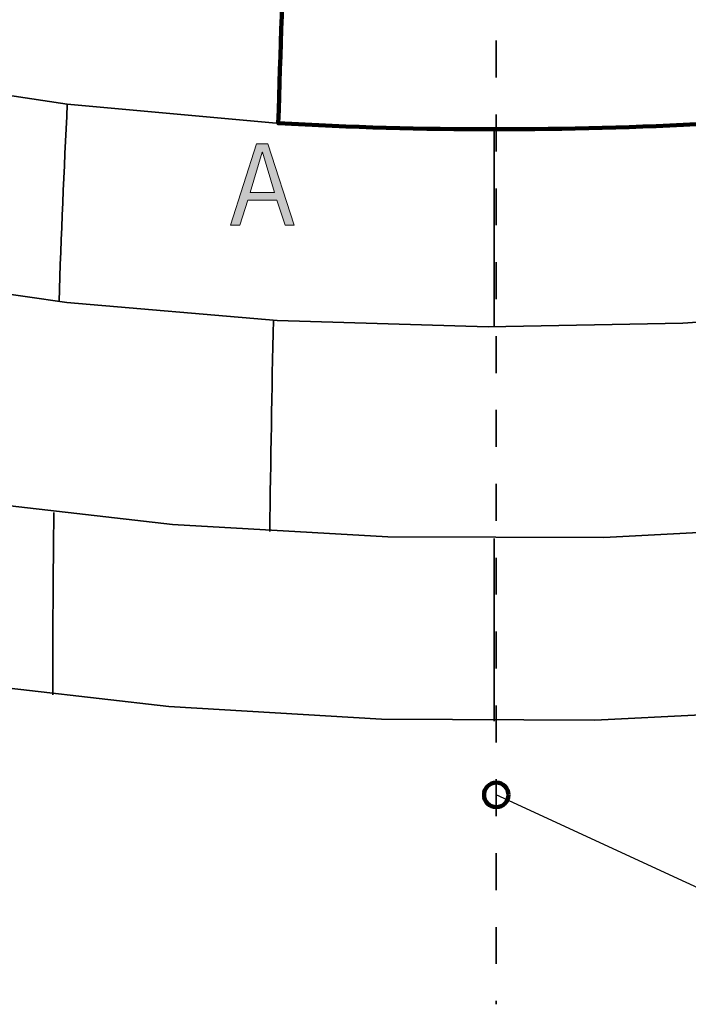
# Model space of a CAD drawing. Units: inches. Extents: x 0 to 727, y 13 to 554.
# Drawn here: x 242 to 332, y 14 to 147 of the extents above; entities that cross this region are included whole.
import ezdxf

# ---------------------------------------------------------------- set-up
doc = ezdxf.new("R2010")
doc.units = ezdxf.units.IN
doc.header["$MEASUREMENT"] = 0
doc.linetypes.add('AI-Linetype-1', pattern=[20, 5, -5, 5, -5])
for name, color, linetype in [('BASE-COPPER', 7, 'Continuous'), ('BASE-OTHER', 7, 'Continuous'), ('CDATEXT', 7, 'Continuous')]:
    doc.layers.add(name, color=color, linetype=linetype)

# ---------------------------------------------------------------- blocks, each defined once
blk = doc.blocks.new('block 5')
at = {"layer": 'CDATEXT', "color": 250, "lineweight": 25}
blk.add_lwpolyline([(357.75, 18.55), (306.36, 42.29)], dxfattribs=at)
blk = doc.blocks.new('block 10')
at = {"layer": 'CDATEXT'}
h = blk.add_hatch(color=250, dxfattribs=at)
h.dxf.hatch_style = 2
h.paths.add_polyline_path([(277.78, 119.4), (276.67, 122.8), (272.74, 122.8), (271.67, 119.4), (270.42, 119.4), (273.94, 130.44), (275.46, 130.44), (279.02, 119.4)])
h.paths.add_polyline_path([(274.72, 129.3), (274.69, 129.3), (273.07, 123.84), (276.34, 123.84)])
at = {"layer": 'CDATEXT', "lineweight": 0}
for points in [[(277.78, 119.4), (276.67, 122.8), (272.74, 122.8), (271.67, 119.4), (270.42, 119.4), (273.94, 130.44), (275.46, 130.44), (279.02, 119.4), (277.78, 119.4)], [(274.72, 129.3), (274.69, 129.3), (273.07, 123.84), (276.34, 123.84), (274.72, 129.3)]]:
    blk.add_lwpolyline(points, dxfattribs=at)
blk = doc.blocks.new('block 9')
at = {"layer": 'CDATEXT'}
blk.add_blockref('block 10', (0, 0), dxfattribs=at)
blk = doc.blocks.new('block 170')
at = {"layer": 'BASE-COPPER', "color": 20, "lineweight": 35}
blk.add_lwpolyline([(332.17, 133.02), (360, 135.3)], dxfattribs=at)
blk = doc.blocks.new('block 173')
at = {"layer": 'BASE-COPPER', "color": 20, "lineweight": 35}
blk.add_lwpolyline([(331.59, 106.16), (357.84, 107.98)], dxfattribs=at)
blk = doc.blocks.new('block 180')
at = {"layer": 'BASE-COPPER', "color": 20, "lineweight": 35}
blk.add_lwpolyline([(248.32, 135.81), (276.08, 133.28)], dxfattribs=at)
blk = doc.blocks.new('block 181')
at = {"layer": 'BASE-COPPER', "color": 20, "lineweight": 35}
blk.add_lwpolyline([(262.57, 78.9), (291.68, 77.22)], dxfattribs=at)
blk = doc.blocks.new('block 182')
at = {"layer": 'BASE-COPPER', "color": 20, "lineweight": 35}
blk.add_lwpolyline([(262.08, 54.26), (290.81, 52.56)], dxfattribs=at)
blk = doc.blocks.new('block 183')
at = {"layer": 'BASE-COPPER', "color": 20, "lineweight": 35}
blk.add_lwpolyline([(248.27, 108.96), (276.71, 106.53)], dxfattribs=at)
blk = doc.blocks.new('block 184')
at = {"layer": 'BASE-COPPER', "color": 20, "lineweight": 35}
blk.add_lwpolyline([(233.87, 82.17), (262.57, 78.9)], dxfattribs=at)
blk = doc.blocks.new('block 185')
at = {"layer": 'BASE-COPPER', "color": 20, "lineweight": 35}
blk.add_lwpolyline([(233.73, 57.5), (262.08, 54.26)], dxfattribs=at)
blk = doc.blocks.new('block 188')
at = {"layer": 'BASE-COPPER', "color": 20, "lineweight": 35}
blk.add_open_spline([(246.52, 80.53), (246.4, 72.31), (246.35, 64.08), (246.36, 55.86)], degree=3, dxfattribs=at)
blk = doc.blocks.new('block 190')
at = {"layer": 'BASE-COPPER', "color": 20, "lineweight": 35}
blk.add_lwpolyline([(220.05, 113.01), (248.27, 108.96)], dxfattribs=at)
blk = doc.blocks.new('block 191')
at = {"layer": 'BASE-COPPER', "color": 20, "lineweight": 35}
blk.add_lwpolyline([(221.09, 139.93), (248.32, 135.81)], dxfattribs=at)
blk = doc.blocks.new('block 193')
at = {"layer": 'BASE-COPPER', "color": 20, "lineweight": 35}
blk.add_open_spline([(248.33, 135.81), (247.88, 126.91), (247.5, 118), (247.21, 109.09)], degree=3, dxfattribs=at)
blk = doc.blocks.new('block 196')
at = {"layer": 'BASE-COPPER', "color": 20, "lineweight": 35}
blk.add_open_spline([(276.2, 106.56), (276, 97.02), (275.84, 87.48), (275.72, 77.94)], degree=3, dxfattribs=at)
blk = doc.blocks.new('block 197')
at = {"layer": 'BASE-COPPER', "color": 20, "lineweight": 35}
blk.add_lwpolyline([(291.68, 77.22), (320.91, 77.14)], dxfattribs=at)
blk = doc.blocks.new('block 198')
at = {"layer": 'BASE-COPPER', "color": 20, "lineweight": 35}
blk.add_lwpolyline([(290.81, 52.56), (319.69, 52.42)], dxfattribs=at)
blk = doc.blocks.new('block 199')
at = {"layer": 'BASE-COPPER', "color": 20, "lineweight": 35}
blk.add_lwpolyline([(306.08, 76.98), (306.08, 52.29)], dxfattribs=at)
blk = doc.blocks.new('block 200')
at = {"layer": 'BASE-COPPER', "color": 20, "lineweight": 35}
blk.add_lwpolyline([(319.69, 52.42), (348.44, 53.85)], dxfattribs=at)
blk = doc.blocks.new('block 201')
at = {"layer": 'BASE-COPPER', "color": 20, "lineweight": 35}
blk.add_lwpolyline([(320.91, 77.14), (350.01, 78.66)], dxfattribs=at)
blk = doc.blocks.new('block 202')
at = {"layer": 'BASE-COPPER', "color": 20, "lineweight": 35}
blk.add_lwpolyline([(304.12, 132.34), (332.17, 133.02)], dxfattribs=at)
blk = doc.blocks.new('block 203')
at = {"layer": 'BASE-COPPER', "color": 20, "lineweight": 35}
blk.add_lwpolyline([(305.26, 105.65), (331.59, 106.16)], dxfattribs=at)
blk = doc.blocks.new('block 206')
at = {"layer": 'BASE-COPPER', "color": 20, "lineweight": 140}
blk.add_open_spline([(334.31, 162.23), (315.5, 161.41), (296.66, 161.42), (277.86, 162.27), (277.49, 152.59), (277.16, 142.91), (276.87, 133.23), (296.33, 132.13), (315.83, 132.12), (335.29, 133.19), (335.01, 142.88), (334.68, 152.56), (334.31, 162.23)], degree=3, knots=[0, 0, 0, 0, 1, 1, 1, 2, 2, 2, 3, 3, 3, 4, 4, 4, 4], dxfattribs=at)
blk = doc.blocks.new('block 207')
at = {"layer": 'BASE-COPPER', "color": 20, "lineweight": 35}
blk.add_lwpolyline([(276.71, 106.53), (305.26, 105.65)], dxfattribs=at)
blk = doc.blocks.new('block 208')
at = {"layer": 'BASE-COPPER', "color": 20, "lineweight": 35}
blk.add_lwpolyline([(276.08, 133.28), (304.12, 132.34)], dxfattribs=at)
blk = doc.blocks.new('block 209')
at = {"layer": 'BASE-COPPER', "color": 20, "lineweight": 35}
blk.add_lwpolyline([(306.08, 132.34), (306.08, 105.64)], dxfattribs=at)
blk = doc.blocks.new('block 620')
at = {"layer": 'BASE-OTHER', "color": 250, "linetype": 'AI-Linetype-1', "lineweight": 35}
blk.add_lwpolyline([(306.36, 554.4), (306.36, 13.94)], dxfattribs=at)
blk = doc.blocks.new('block 621')
at = {"color": 250, "lineweight": 120}
blk.add_open_spline([(308.02, 42.29), (308.02, 41.38), (307.28, 40.63), (306.36, 40.63), (305.45, 40.63), (304.7, 41.38), (304.7, 42.29), (304.7, 43.21), (305.45, 43.95), (306.36, 43.95), (307.28, 43.95), (308.02, 43.21), (308.02, 42.29)], degree=3, knots=[0, 0, 0, 0, 1, 1, 1, 2, 2, 2, 3, 3, 3, 4, 4, 4, 4], dxfattribs=at)

msp = doc.modelspace()

# ---------------------------------------------------------------- block references
msp.add_blockref('block 621', (0, 0))
at = {"layer": 'BASE-COPPER'}
for name in ['block 206', 'block 191', 'block 193', 'block 180', 'block 170', 'block 208', 'block 202', 'block 209', 'block 190', 'block 183', 'block 173', 'block 196', 'block 207', 'block 203', 'block 184', 'block 188', 'block 181', 'block 201', 'block 197', 'block 199', 'block 185', 'block 182', 'block 200', 'block 198']:
    msp.add_blockref(name, (0, 0), dxfattribs=at)
at = {"layer": 'BASE-OTHER'}
msp.add_blockref('block 620', (0, 0), dxfattribs=at)
at = {"layer": 'CDATEXT'}
for name in ['block 9', 'block 5']:
    msp.add_blockref(name, (0, 0), dxfattribs=at)

doc.saveas('drawing.dxf')
